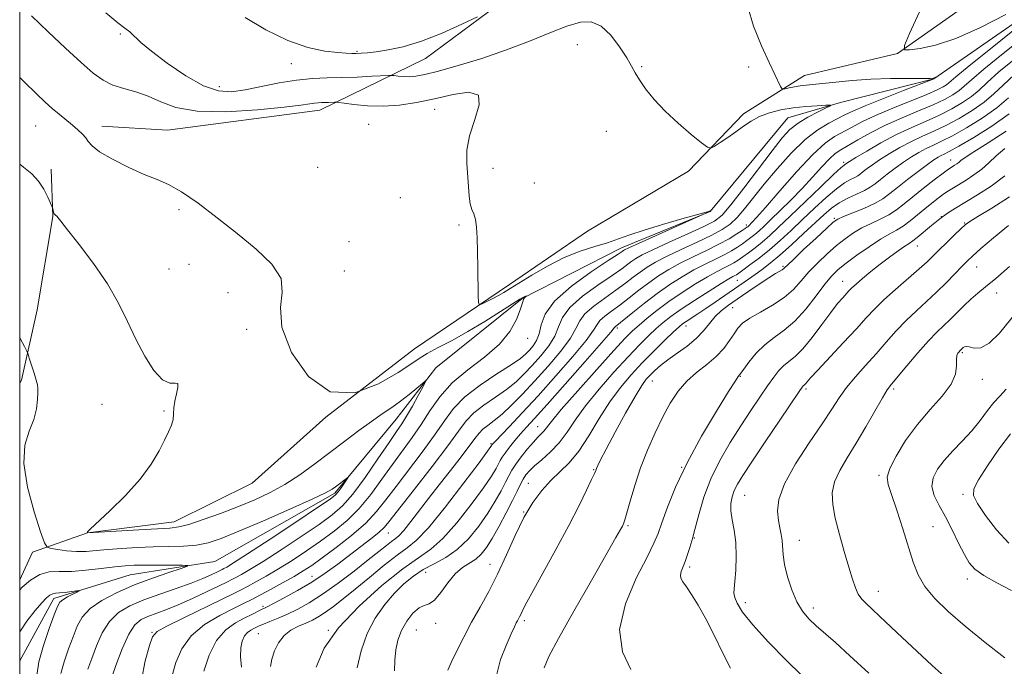
# Model space of a CAD drawing. Extents: x 2112300 to 2115200, y 312300 to 315200.
# Drawn here: x 2112500 to 2112788, y 314224 to 314413 of the extents above; entities that cross this region are included whole.
import ezdxf

# ---------------------------------------------------------------- set-up
doc = ezdxf.new("R2010")
doc.units = 0
doc.header["$MEASUREMENT"] = 0
doc.linetypes.add('rvrstm', pattern=[117.1, 50, -3.9, 0.5, -3.9, 0.5, -3.9, 0.5, -3.9, 50])
for name, color, linetype, lineweight in [('DTM HARD BREAKLINE', 7, 'Continuous', 0), ('DTM SPOT ELEVATION', 2, 'Continuous', 13), ('GRID LINE', 7, 'Continuous', 0), ('INDEX CONTOUR', 41, 'Continuous', 13), ('INTERMEDIATE CONTOUR', 44, 'Continuous', 0), ('STREAM - RIVER SINGLE LINE', 142, 'rvrstm', 0)]:
    doc.layers.add(name, color=color, linetype=linetype, lineweight=lineweight)

msp = doc.modelspace()

# ---------------------------------------------------------------- linework, layer by layer
at = {"layer": 'DTM HARD BREAKLINE'}
for points in [[(2112995.39, 314850.4, 978.68), (2112981.95, 314817.47, 976.16), (2112970.98, 314787.65, 973.64), (2112947.08, 314742.26, 971.92), (2112921.83, 314714.84, 970.72), (2112894.85, 314667.57, 968.47), (2112874.66, 314623.45, 964.49), (2112848.9, 314578.67, 962.23), (2112817.44, 314554.31, 958.39), (2112781.65, 314527.44, 955.93), (2112766.28, 314507.51, 954.27), (2112737.32, 314478.83, 951.95), (2112701.53, 314453.2, 950.56), (2112658.28, 314431.25, 948.84), (2112618.79, 314401.88, 947.24), (2112587.89, 314386.82, 943.4), (2112543.3, 314380.97, 942.87), (2112524.08, 314382.09, 942.67)], [(2112500, 314249.281, 936.546), (2112503.76, 314257.4, 937.36), (2112519.84, 314263.07, 940.01), (2112545.23, 314266.32, 940.68), (2112568.1, 314277.62, 941.47), (2112589.67, 314296.96, 942), (2112615.58, 314316.95, 942.93), (2112643.36, 314335.71, 944.52), (2112666.2, 314351.34, 945.06), (2112695.84, 314368.88, 945.72), (2112711.85, 314385.71, 946.45), (2112729.76, 314396.97, 948.9), (2112756.99, 314403.33, 949.83), (2112777.36, 314417.71, 952.55), (2112802.63, 314440.8, 951.82), (2112828.49, 314468.84, 954.34), (2112847.59, 314487.55, 955.47), (2112865.41, 314513.69, 959.12), (2112882.02, 314533.62, 959.65)], [(2112500, 314306.897, 937.746), (2112500.52, 314307.76, 937.77), (2112505.14, 314328.34, 938.36), (2112509.72, 314355.65, 939.94), (2112509.24, 314369.49, 940.26)]]:
    msp.add_polyline3d(points, dxfattribs=at)
at = {"layer": 'DTM SPOT ELEVATION'}
for p in [(2112529.43, 314409.09, 945.8), (2112663.23, 314406, 945), (2112598.71, 314404.02, 948.2), (2112579.54, 314400.35, 947.1), (2112682.07, 314399.54, 946.2), (2112713.37, 314399.46, 947.3), (2112558.4, 314393.67, 946.7), (2112621.46, 314387, 943.3), (2112504.67, 314382.11, 941.1), (2112602.21, 314382.67, 943), (2112671.76, 314380.6, 944.9), (2112587.24, 314370.09, 942.5), (2112638.6, 314369.78, 944.7), (2112741.17, 314371.47, 953.7), (2112772.54, 314372.18, 961.3), (2112650.68, 314365.46, 945), (2112611.47, 314361.15, 942.1), (2112546.61, 314357.64, 941.6), (2112769.78, 314355.63, 966), (2112628.6, 314353.15, 943.7), (2112712.69, 314353.13, 949.6), (2112738.49, 314355.14, 959.8), (2112776.67, 314353.71, 967.9), (2112563.94, 314350.48, 942), (2112596.45, 314348.33, 943.1), (2112762.78, 314347.04, 966.7), (2112549.56, 314341.66, 941.3), (2112723.41, 314341.02, 959.8), (2112543.7, 314340.32, 941.2), (2112595.01, 314339.75, 943.1), (2112780.13, 314340.84, 970.8), (2112710.05, 314336.98, 956.9), (2112740.95, 314336.63, 965.3), (2112561.03, 314333.34, 940.5), (2112785.99, 314333.3, 972.6), (2112708.74, 314328.99, 960.9), (2112566.46, 314322.67, 941.7), (2112674.98, 314323.06, 952.3), (2112695.03, 314323.56, 958.6), (2112648.68, 314319.95, 942.5), (2112775.93, 314315.82, 974.2), (2112685.23, 314307.55, 960.8), (2112710.94, 314308.82, 964.1), (2112781.77, 314308, 974.6), (2112730.21, 314305.18, 968.3), (2112755.82, 314305.17, 972.3), (2112524.11, 314300.64, 938.9), (2112542.29, 314298.74, 939.8), (2112651.65, 314294.15, 953.2), (2112637.94, 314289.13, 949.8), (2112668.04, 314281.54, 959.9), (2112693.75, 314282.25, 964), (2112648.9, 314277.56, 957), (2112751.61, 314279.92, 973.8), (2112712.28, 314274, 968.9), (2112776.17, 314274.31, 977.7), (2112647.49, 314269.12, 958), (2112678.08, 314265.13, 962.2), (2112767.35, 314264.86, 974.9), (2112607.88, 314262.97, 946.8), (2112697.5, 314261.53, 966.1), (2112728.22, 314260.85, 970.7), (2112637.64, 314253.81, 957.3), (2112696.09, 314253.07, 966.3), (2112585.54, 314250.32, 945.2), (2112618.88, 314251.48, 954.9), (2112777.47, 314249.53, 975.5), (2112751.35, 314245.98, 972.7), (2112571.24, 314241.57, 945.7), (2112712.44, 314242.65, 968.5), (2112732.29, 314241.07, 970.5), (2112647.71, 314237.39, 960.3), (2112590.34, 314234.48, 952), (2112616.08, 314234.66, 957), (2112621.81, 314236.55, 956.5), (2112538.72, 314233.94, 941.9), (2112569.91, 314233.54, 949)]:
    msp.add_point(p, dxfattribs=at)
at = {"layer": 'GRID LINE', "flags": 128}
msp.add_lwpolyline([(2112500, 312500), (2115000, 312500), (2115000, 315000), (2112500, 315000), (2112500, 312500)], dxfattribs=at)
at = {"layer": 'INDEX CONTOUR', "flags": 128}
for points, elevation in [([(2112763.39, 314415.531), (2112760.517, 314409.221), (2112759.015, 314405.716), (2112759.02, 314404.481), (2112760.537, 314404.457), (2112763.566, 314404.834), (2112768.088, 314405.79), (2112774.081, 314407.756), (2112781.306, 314410.95), (2112788.662, 314414.752)], 950), ([(2112792.756, 314411.68), (2112784.671, 314405.1), (2112777.969, 314399.743), (2112774.024, 314396.529), (2112771.304, 314394.231), (2112770.321, 314393.576), (2112768.59, 314392.698), (2112765.565, 314391.392), (2112755.59, 314387.382), (2112750.498, 314385.228), (2112746.512, 314383.341), (2112743.467, 314381.731), (2112738.575, 314379.027), (2112735.822, 314377.115), (2112732.205, 314373.852), (2112727.489, 314368.843), (2112722.494, 314363.178), (2112718.304, 314358.319), (2112715.727, 314355.364), (2112714.454, 314353.962), (2112713.316, 314352.854), (2112713.115, 314352.679), (2112712.885, 314352.5), (2112712.429, 314352.181), (2112711.516, 314351.565), (2112709.954, 314350.538), (2112707.693, 314349.157), (2112704.72, 314347.522), (2112701.097, 314345.727), (2112697.173, 314343.853), (2112693.376, 314341.974), (2112690.024, 314340.137), (2112687.014, 314338.267), (2112684.139, 314336.259), (2112681.244, 314334.058), (2112678.391, 314331.815), (2112675.698, 314329.728), (2112673.286, 314327.953), (2112671.299, 314326.475), (2112669.884, 314325.233), (2112669.013, 314324.057), (2112667.954, 314322.339), (2112665.799, 314319.359), (2112661.938, 314314.678), (2112656.963, 314308.973), (2112651.767, 314303.203), (2112647.126, 314298.188), (2112643.357, 314294.206), (2112639.15, 314289.806), (2112638.504, 314289.109), (2112638.241, 314288.774), (2112638.145, 314288.594), (2112637.956, 314288.306), (2112636.987, 314286.977), (2112634.475, 314283.595), (2112630.014, 314277.653), (2112624.619, 314270.642), (2112619.659, 314264.555), (2112616.114, 314260.823), (2112613.386, 314258.621), (2112610.49, 314256.557), (2112606.708, 314253.586), (2112602.413, 314250.03), (2112598.25, 314246.553), (2112594.733, 314243.693), (2112591.864, 314241.472), (2112589.513, 314239.787), (2112587.533, 314238.525), (2112585.705, 314237.534), (2112583.792, 314236.653), (2112581.64, 314235.715), (2112579.42, 314234.55), (2112577.393, 314232.977), (2112575.769, 314230.895), (2112574.575, 314228.511), (2112573.793, 314226.107), (2112573.397, 314223.909)], 950), ([(2112789.697, 314385.714), (2112784.583, 314382.108), (2112779.311, 314378.811), (2112774.912, 314376.253), (2112772.138, 314374.723), (2112770.623, 314373.947), (2112769.719, 314373.509), (2112768.836, 314373.025), (2112767.606, 314372.223), (2112765.715, 314370.87), (2112763.003, 314368.836), (2112759.908, 314366.459), (2112757.019, 314364.187), (2112754.733, 314362.354), (2112752.672, 314360.854), (2112750.265, 314359.464), (2112747.158, 314358.033), (2112743.877, 314356.686), (2112741.166, 314355.62), (2112739.488, 314354.89), (2112738.17, 314353.989), (2112736.26, 314352.272), (2112733.135, 314349.361), (2112729.5, 314345.953), (2112726.39, 314343.014), (2112723.7, 314340.451), (2112723.178, 314340.067), (2112721.232, 314338.946), (2112719.263, 314337.716), (2112716.439, 314335.846), (2112713.181, 314333.632), (2112710.043, 314331.475), (2112707.455, 314329.664), (2112705.366, 314328.043), (2112703.603, 314326.343), (2112701.974, 314324.363), (2112700.224, 314322.172), (2112698.081, 314319.912), (2112695.391, 314317.706), (2112692.47, 314315.623), (2112689.754, 314313.719), (2112687.581, 314312.03), (2112685.907, 314310.55), (2112684.592, 314309.258), (2112683.448, 314308.011), (2112682.111, 314306.175), (2112680.166, 314303), (2112677.392, 314298.089), (2112674.325, 314292.48), (2112671.694, 314287.569), (2112670.046, 314284.416), (2112669.213, 314282.737), (2112668.849, 314281.914), (2112668.619, 314281.34), (2112668.239, 314280.448), (2112667.438, 314278.681), (2112665.98, 314275.581), (2112663.765, 314271.079), (2112660.731, 314265.206), (2112656.955, 314258.203), (2112649.914, 314245.394), (2112648.016, 314241.847), (2112647.109, 314240.046), (2112646.693, 314239.163), (2112646.355, 314238.501), (2112645.7, 314237.322), (2112645.362, 314236.67), (2112644.823, 314235.537), (2112643.859, 314233.445), (2112642.375, 314230.101), (2112640.799, 314225.969), (2112639.687, 314221.701)], 960), ([(2112500, 314370.927), (2112501.142, 314370.137), (2112503.517, 314368.133), (2112505.462, 314365.972), (2112507.029, 314363.609), (2112508.223, 314361.353), (2112509.026, 314359.606), (2112509.454, 314358.636), (2112509.628, 314358.196), (2112509.698, 314357.909), (2112509.789, 314357.484), (2112509.933, 314356.963), (2112510.138, 314356.482), (2112510.401, 314356.133), (2112510.931, 314355.673), (2112511.21, 314355.324), (2112512.018, 314354.254), (2112513.969, 314351.777), (2112517.412, 314347.459), (2112521.654, 314341.894), (2112525.741, 314335.928), (2112528.956, 314330.247), (2112531.539, 314324.89), (2112533.969, 314319.735), (2112536.605, 314314.79), (2112539.315, 314310.596), (2112541.848, 314307.827), (2112543.969, 314306.858), (2112545.51, 314306.868), (2112546.317, 314306.74), (2112546.335, 314305.626), (2112545.888, 314303.758), (2112545.394, 314301.645), (2112545.165, 314299.692), (2112545.073, 314297.918), (2112544.886, 314296.246), (2112544.406, 314294.564), (2112543.581, 314292.635), (2112542.396, 314290.187), (2112540.789, 314287.016), (2112538.506, 314283.166), (2112535.247, 314278.751), (2112530.939, 314273.986), (2112526.415, 314269.504), (2112520.678, 314264.115), (2112519.897, 314263.361), (2112519.766, 314263.2), (2112519.758, 314263.145), (2112519.797, 314263.046), (2112519.824, 314263.043), (2112534.898, 314263.941), (2112543.926, 314264.44), (2112546.569, 314264.772), (2112549.516, 314265.531), (2112553.722, 314266.918), (2112558.801, 314268.752), (2112564.029, 314270.761), (2112568.844, 314272.748), (2112573.306, 314274.837), (2112577.633, 314277.233), (2112582.001, 314280.075), (2112586.409, 314283.249), (2112590.811, 314286.576), (2112595.141, 314289.879), (2112599.244, 314292.971), (2112602.943, 314295.668), (2112606.122, 314297.858), (2112608.914, 314299.734), (2112611.51, 314301.563), (2112614.026, 314303.515), (2112616.255, 314305.366), (2112617.915, 314306.797), (2112618.776, 314307.505), (2112618.823, 314307.267), (2112618.097, 314305.881), (2112616.697, 314303.306), (2112614.955, 314300.156), (2112613.263, 314297.211), (2112611.852, 314294.957), (2112610.325, 314292.715), (2112608.121, 314289.512), (2112604.894, 314284.747), (2112601.13, 314279.293), (2112597.526, 314274.394), (2112594.518, 314270.928), (2112591.505, 314268.298), (2112587.627, 314265.543), (2112582.36, 314261.99), (2112576.513, 314258.122), (2112571.235, 314254.708), (2112567.409, 314252.337), (2112564.886, 314250.868), (2112563.254, 314249.98), (2112562.058, 314249.348), (2112560.671, 314248.644), (2112558.421, 314247.542), (2112554.879, 314245.837), (2112550.592, 314243.828), (2112546.348, 314241.939), (2112542.782, 314240.495), (2112537.539, 314238.556), (2112535.549, 314237.641), (2112533.742, 314236.129), (2112531.928, 314233.39), (2112529.997, 314229.106), (2112528.14, 314224.203), (2112525.177, 314215.73)], 940), ([(2112789.446, 314353.04), (2112785.071, 314349.393), (2112781.41, 314346.252), (2112778.992, 314344.122), (2112777.354, 314342.583), (2112775.787, 314340.982), (2112773.729, 314338.825), (2112771.209, 314336.233), (2112768.405, 314333.484), (2112765.475, 314330.787), (2112762.497, 314328.079), (2112759.532, 314325.229), (2112756.616, 314322.139), (2112753.701, 314318.86), (2112750.709, 314315.474), (2112747.622, 314312.069), (2112744.641, 314308.743), (2112742.023, 314305.597), (2112739.875, 314302.612), (2112737.716, 314299.286), (2112734.917, 314294.999), (2112731.124, 314289.4), (2112727.098, 314283.215), (2112723.88, 314277.442), (2112722.238, 314272.86), (2112721.85, 314269.379), (2112722.123, 314266.69), (2112722.548, 314264.502), (2112722.949, 314262.607), (2112723.234, 314260.806), (2112723.524, 314256.638), (2112723.945, 314253.776), (2112724.803, 314250.198), (2112726.037, 314246.356), (2112727.525, 314242.838), (2112729.174, 314240.079), (2112731.018, 314237.877), (2112733.125, 314235.877), (2112738.796, 314230.917), (2112743.066, 314227.063), (2112748.544, 314221.954)], 970)]:
    msp.add_lwpolyline(points, dxfattribs=dict(at, elevation=elevation))
at = {"layer": 'INTERMEDIATE CONTOUR', "flags": 128}
for points, elevation in [([(2112713.131, 314417.03), (2112714.835, 314411.353), (2112717.159, 314405.662), (2112719.42, 314400.762), (2112722.741, 314393.756), (2112723.084, 314393.115), (2112723.434, 314392.931), (2112724.09, 314393.047), (2112725.264, 314393.316), (2112726.81, 314393.641), (2112728.498, 314393.933), (2112730.204, 314394.14), (2112735.054, 314394.592), (2112738.939, 314394.996), (2112743.748, 314395.45), (2112749.206, 314395.824), (2112754.947, 314396.025), (2112760.253, 314396.09), (2112766.565, 314396.093), (2112767.461, 314396.111), (2112767.699, 314396.154), (2112768.225, 314396.419), (2112767.624, 314395.934), (2112767.468, 314395.871), (2112758.763, 314392.525), (2112752.833, 314390.218), (2112747.498, 314388.081), (2112743.924, 314386.536), (2112741.574, 314385.399), (2112736.861, 314382.978), (2112733.638, 314381.028), (2112729.917, 314378.149), (2112725.843, 314374.18), (2112721.742, 314369.605), (2112717.978, 314365.075), (2112712.234, 314357.88), (2112710.031, 314355.335), (2112708.006, 314353.43), (2112705.696, 314351.842), (2112702.576, 314350.178), (2112698.354, 314348.164), (2112693.664, 314345.986), (2112689.371, 314343.947), (2112686.124, 314342.263), (2112683.702, 314340.818), (2112681.666, 314339.409), (2112679.62, 314337.858), (2112677.319, 314336.093), (2112674.561, 314334.067), (2112671.292, 314331.776), (2112668.032, 314329.39), (2112665.452, 314327.122), (2112663.951, 314325.067), (2112662.858, 314322.86), (2112661.233, 314320.016), (2112658.397, 314316.227), (2112654.715, 314311.878), (2112650.809, 314307.529), (2112647.203, 314303.658), (2112644.011, 314300.404), (2112641.243, 314297.822), (2112638.912, 314295.921), (2112637.022, 314294.521), (2112635.58, 314293.395), (2112634.491, 314292.266), (2112633.268, 314290.652), (2112631.325, 314288.022), (2112628.274, 314284.052), (2112620.697, 314274.334), (2112614.523, 314266.329), (2112612.423, 314263.732), (2112611.005, 314262.215), (2112609.95, 314261.345), (2112608.859, 314260.565), (2112607.359, 314259.388), (2112605.175, 314257.612), (2112602.059, 314255.108), (2112597.912, 314251.863), (2112593.236, 314248.333), (2112588.685, 314245.095), (2112584.769, 314242.588), (2112581.427, 314240.724), (2112578.447, 314239.284), (2112575.689, 314238.082), (2112573.275, 314237.098), (2112571.392, 314236.349), (2112570.146, 314235.827), (2112569.308, 314235.44), (2112568.565, 314235.073), (2112567.68, 314234.608), (2112566.719, 314233.921), (2112565.821, 314232.887), (2112565.115, 314231.393), (2112564.691, 314229.378), (2112564.622, 314226.797), (2112564.94, 314223.711)], 948), ([(2112503.438, 314414.369), (2112508.3, 314409.754), (2112513.414, 314404.958), (2112518.007, 314400.726), (2112521.54, 314397.63), (2112524.403, 314395.537), (2112527.219, 314394.137), (2112530.464, 314393.117), (2112534.028, 314392.155), (2112537.652, 314390.923), (2112541.284, 314389.249), (2112545.709, 314387.566), (2112551.917, 314386.458), (2112560.389, 314386.334), (2112569.572, 314386.895), (2112577.401, 314387.665), (2112582.337, 314388.257), (2112584.946, 314388.633), (2112586.319, 314388.849), (2112587.379, 314388.952), (2112588.37, 314388.991), (2112589.372, 314389.011), (2112590.418, 314389.049), (2112592.139, 314389.139), (2112592.629, 314389.151), (2112593.359, 314389.074), (2112594.952, 314388.844), (2112597.856, 314388.445), (2112601.808, 314388.064), (2112606.363, 314387.937), (2112611.165, 314388.25), (2112616.177, 314388.992), (2112621.454, 314390.1), (2112626.853, 314391.372), (2112631.487, 314392.046), (2112634.276, 314391.221), (2112634.545, 314388.312), (2112633.233, 314384.006), (2112631.679, 314379.307), (2112630.935, 314375.027), (2112630.887, 314371.215), (2112631.361, 314364.475), (2112631.581, 314361.608), (2112631.899, 314359.334), (2112632.376, 314357.733), (2112632.92, 314356.402), (2112633.397, 314354.812), (2112633.708, 314352.519), (2112633.886, 314349.406), (2112633.995, 314345.441), (2112634.088, 314340.75), (2112634.229, 314332.44), (2112634.301, 314330.443), (2112634.592, 314329.838), (2112635.35, 314330.1), (2112636.726, 314330.776), (2112638.465, 314331.648), (2112640.216, 314332.565), (2112641.779, 314333.452), (2112643.568, 314334.548), (2112646.152, 314336.173), (2112649.914, 314338.504), (2112654.499, 314341.158), (2112659.367, 314343.609), (2112664.046, 314345.46), (2112668.329, 314346.831), (2112672.078, 314347.962), (2112675.304, 314349.075), (2112678.616, 314350.29), (2112682.772, 314351.702), (2112688.182, 314353.339), (2112693.859, 314354.952), (2112701.996, 314357.209), (2112702.168, 314357.274), (2112702.327, 314357.405), (2112702.162, 314357.178), (2112701.981, 314357.076), (2112700.898, 314356.586), (2112681.362, 314347.888), (2112678.325, 314346.514), (2112677.077, 314345.921), (2112676.722, 314345.71), (2112676.369, 314345.458), (2112675.172, 314344.649), (2112672.288, 314342.744), (2112667.302, 314339.421), (2112661.499, 314335.221), (2112656.588, 314330.899), (2112653.827, 314327.088), (2112652.665, 314323.902), (2112652.101, 314321.33), (2112651.329, 314319.338), (2112650.326, 314317.799), (2112649.261, 314316.563), (2112648.174, 314315.445), (2112646.578, 314314.123), (2112643.856, 314312.241), (2112639.67, 314309.561), (2112634.807, 314306.32), (2112630.335, 314302.874), (2112627.006, 314299.461), (2112624.315, 314295.839), (2112621.444, 314291.65), (2112617.818, 314286.704), (2112610.166, 314276.662), (2112607.212, 314272.691), (2112604.491, 314269.275), (2112601.285, 314265.926), (2112597.135, 314262.312), (2112592.609, 314258.752), (2112588.535, 314255.718), (2112585.479, 314253.533), (2112582.978, 314251.885), (2112580.308, 314250.301), (2112576.972, 314248.444), (2112573.381, 314246.498), (2112567.737, 314243.489), (2112565.499, 314242.335), (2112562.636, 314240.915), (2112558.625, 314238.892), (2112554.143, 314236.222), (2112550.166, 314232.933), (2112547.431, 314229.115), (2112545.726, 314225.104), (2112544.597, 314221.3)], 944), ([(2112525.207, 314415.282), (2112528.692, 314412.375), (2112530.814, 314410.764), (2112532.226, 314409.675), (2112535.482, 314406.621), (2112538.571, 314404.009), (2112543.193, 314400.495), (2112548.618, 314396.809), (2112553.847, 314393.879), (2112558.166, 314392.408), (2112561.996, 314392.181), (2112566.047, 314392.757), (2112576.007, 314394.765), (2112581.083, 314395.611), (2112585.674, 314396.058), (2112589.971, 314396.227), (2112594.306, 314396.315), (2112598.843, 314396.478), (2112603.068, 314396.687), (2112608.1, 314396.969), (2112608.972, 314396.974), (2112609.667, 314396.891), (2112610.778, 314396.738), (2112612.291, 314396.592), (2112614.034, 314396.544), (2112615.977, 314396.694), (2112618.63, 314397.193), (2112622.642, 314398.202), (2112628.411, 314399.825), (2112635.324, 314401.948), (2112642.522, 314404.404), (2112649.253, 314406.993), (2112655.211, 314409.424), (2112660.204, 314411.374), (2112664.14, 314412.533), (2112667.333, 314412.626), (2112670.193, 314411.388), (2112673.015, 314408.741), (2112675.621, 314405.37), (2112677.713, 314402.147), (2112679.123, 314399.703), (2112680.206, 314397.723), (2112681.445, 314395.648), (2112683.252, 314393.04), (2112685.74, 314389.938), (2112688.949, 314386.504), (2112692.783, 314382.948), (2112696.599, 314379.7), (2112699.619, 314377.24), (2112701.331, 314375.932), (2112702.293, 314375.659), (2112703.329, 314376.193), (2112705.062, 314377.304), (2112707.309, 314378.786), (2112709.688, 314380.437), (2112711.914, 314382.078), (2112714.14, 314383.606), (2112716.612, 314384.942), (2112719.522, 314386.021), (2112722.822, 314386.85), (2112726.405, 314387.449), (2112730.099, 314387.848), (2112733.472, 314388.087), (2112736.025, 314388.218), (2112737.346, 314388.25), (2112737.374, 314388.046), (2112736.129, 314387.43), (2112733.744, 314386.29), (2112730.773, 314384.755), (2112727.881, 314383.018), (2112725.506, 314381.137), (2112723.19, 314378.635), (2112720.251, 314374.9), (2112711.945, 314363.922), (2112708.193, 314359.08), (2112705.615, 314356.091), (2112703.375, 314354.318), (2112700.282, 314352.735), (2112695.567, 314350.571), (2112690.149, 314348.114), (2112685.367, 314345.917), (2112682.226, 314344.388), (2112680.389, 314343.37), (2112679.194, 314342.559), (2112677.994, 314341.658), (2112676.245, 314340.371), (2112673.425, 314338.406), (2112669.297, 314335.599), (2112664.766, 314332.306), (2112661.02, 314329.011), (2112658.889, 314326.078), (2112657.761, 314323.381), (2112656.667, 314320.673), (2112654.863, 314317.782), (2112652.52, 314314.838), (2112650.035, 314312.046), (2112647.689, 314309.552), (2112645.295, 314307.264), (2112642.55, 314305.032), (2112639.291, 314302.741), (2112635.915, 314300.421), (2112632.957, 314298.135), (2112630.71, 314295.815), (2112628.486, 314292.859), (2112625.352, 314288.531), (2112620.747, 314282.477), (2112615.594, 314275.863), (2112608.444, 314266.718), (2112606.758, 314264.707), (2112605.147, 314263.177), (2112602.835, 314261.298), (2112599.887, 314259.024), (2112593.115, 314253.88), (2112589.469, 314251.228), (2112585.546, 314248.616), (2112581.367, 314246.138), (2112577.419, 314243.984), (2112574.304, 314242.371), (2112572.424, 314241.427), (2112570.579, 314240.527), (2112567.963, 314239.188), (2112565.874, 314238.139), (2112563.221, 314236.743), (2112560.338, 314234.683), (2112557.642, 314231.58), (2112555.486, 314227.291), (2112553.929, 314222.599)], 946), ([(2112566.055, 314413.86), (2112572.089, 314410.301), (2112578.473, 314407.154), (2112584.336, 314405.142), (2112589.297, 314404.1), (2112593.098, 314403.638), (2112595.616, 314403.423), (2112597.249, 314403.346), (2112598.526, 314403.357), (2112599.937, 314403.42), (2112601.793, 314403.574), (2112604.358, 314403.87), (2112607.85, 314404.395), (2112612.282, 314405.353), (2112617.618, 314406.982), (2112623.648, 314409.365), (2112629.47, 314411.974), (2112634.009, 314414.129)], 948), ([(2112794.552, 314408.63), (2112787.953, 314403.401), (2112782.249, 314398.789), (2112778.616, 314395.702), (2112776.516, 314393.823), (2112774.983, 314392.528), (2112773.173, 314391.283), (2112770.734, 314389.92), (2112767.434, 314388.364), (2112763.17, 314386.559), (2112758.346, 314384.543), (2112753.499, 314382.375), (2112749.098, 314380.146), (2112745.362, 314378.065), (2112740.383, 314375.186), (2112738.764, 314374.094), (2112737.051, 314372.564), (2112734.824, 314370.204), (2112732.106, 314367.192), (2112729.033, 314363.848), (2112725.774, 314360.482), (2112722.63, 314357.366), (2112719.936, 314354.76), (2112717.927, 314352.844), (2112716.446, 314351.473), (2112715.239, 314350.424), (2112714.081, 314349.499), (2112712.884, 314348.61), (2112711.589, 314347.699), (2112710.129, 314346.715), (2112708.394, 314345.641), (2112706.266, 314344.466), (2112703.661, 314343.172), (2112700.66, 314341.706), (2112697.38, 314340.003), (2112693.923, 314338.012), (2112690.327, 314335.716), (2112686.612, 314333.108), (2112682.869, 314330.26), (2112679.465, 314327.537), (2112674.315, 314323.342), (2112674.075, 314323.047), (2112673.051, 314321.818), (2112670.365, 314318.702), (2112665.54, 314313.192), (2112659.701, 314306.576), (2112654.376, 314300.586), (2112650.715, 314296.525), (2112648.376, 314293.96), (2112646.642, 314292.025), (2112644.949, 314290.043), (2112643.357, 314288.087), (2112642.078, 314286.42), (2112641.249, 314285.209), (2112640.702, 314284.248), (2112640.192, 314283.235), (2112639.449, 314281.847), (2112638.102, 314279.656), (2112635.755, 314276.212), (2112632.199, 314271.341), (2112627.992, 314265.982), (2112623.878, 314261.35), (2112620.328, 314258.238), (2112616.711, 314255.746), (2112612.121, 314252.549), (2112606.018, 314247.682), (2112599.334, 314241.637), (2112593.371, 314235.261), (2112589.183, 314229.257), (2112586.84, 314223.727)], 952), ([(2112791.636, 314402.046), (2112786.682, 314397.956), (2112783.253, 314394.911), (2112780.849, 314392.68), (2112778.661, 314390.824), (2112776.027, 314388.989), (2112772.879, 314387.143), (2112769.304, 314385.336), (2112765.38, 314383.582), (2112761.163, 314381.742), (2112756.7, 314379.644), (2112752.131, 314377.22), (2112747.952, 314374.819), (2112744.749, 314372.894), (2112742.924, 314371.775), (2112742.152, 314371.285), (2112741.716, 314370.964), (2112741.597, 314370.896), (2112741.335, 314370.722), (2112740.427, 314369.935), (2112738.273, 314367.929), (2112734.546, 314364.364), (2112725.605, 314355.76), (2112722.182, 314352.499), (2112719.563, 314350.08), (2112717.363, 314348.17), (2112715.279, 314346.497), (2112713.339, 314345.038), (2112711.663, 314343.833), (2112710.305, 314342.893), (2112709.096, 314342.125), (2112707.81, 314341.411), (2112706.225, 314340.618), (2112704.147, 314339.558), (2112701.385, 314338.032), (2112697.858, 314335.915), (2112693.917, 314333.395), (2112690.024, 314330.736), (2112686.564, 314328.178), (2112683.649, 314325.856), (2112681.309, 314323.881), (2112679.428, 314322.189), (2112677.271, 314320.017), (2112673.949, 314316.431), (2112668.96, 314310.913), (2112663.353, 314304.623), (2112658.563, 314299.141), (2112655.654, 314295.655), (2112653.447, 314292.799), (2112652.688, 314291.989), (2112651.703, 314291.015), (2112650.371, 314289.609), (2112648.65, 314287.617), (2112646.812, 314285.337), (2112645.206, 314283.177), (2112644.069, 314281.413), (2112643.189, 314279.779), (2112642.239, 314277.876), (2112640.942, 314275.387), (2112639.218, 314272.337), (2112637.034, 314268.829), (2112634.385, 314265.029), (2112631.365, 314261.321), (2112628.096, 314258.144), (2112624.706, 314255.793), (2112621.342, 314253.992), (2112618.157, 314252.32), (2112615.25, 314250.412), (2112612.5, 314248.12), (2112609.731, 314245.354), (2112606.847, 314242.032), (2112604.073, 314238.119), (2112601.711, 314233.586), (2112599.985, 314228.538), (2112598.8, 314223.584)], 954), ([(2112500, 314396.335), (2112501.311, 314395.034), (2112504.942, 314391.53), (2112507.491, 314389.132), (2112509.542, 314387.293), (2112511.565, 314385.566), (2112515.425, 314382.376), (2112517.051, 314381.014), (2112518.379, 314379.794), (2112519.362, 314378.675), (2112520.084, 314377.581), (2112521.174, 314376.312), (2112523.394, 314374.629), (2112527.21, 314372.416), (2112531.909, 314370.032), (2112536.479, 314367.952), (2112540.209, 314366.451), (2112543.587, 314365.002), (2112547.4, 314362.869), (2112552.224, 314359.531), (2112557.801, 314355.29), (2112563.66, 314350.658), (2112569.269, 314346.069), (2112573.837, 314341.661), (2112576.509, 314337.494), (2112576.882, 314333.489), (2112576.352, 314328.995), (2112576.769, 314323.22), (2112579.564, 314315.892), (2112584.5, 314308.825), (2112590.924, 314304.355), (2112598.118, 314304.078), (2112605.085, 314306.643), (2112610.766, 314309.965), (2112614.464, 314312.399), (2112616.942, 314314.066), (2112619.331, 314315.529), (2112622.534, 314317.266), (2112626.561, 314319.4), (2112631.197, 314321.971), (2112636.143, 314324.919), (2112640.768, 314327.808), (2112646.409, 314331.417), (2112647.306, 314331.976), (2112647.646, 314332.147), (2112647.917, 314332.239), (2112648.487, 314332.388), (2112648.476, 314332.363), (2112648.081, 314332.093), (2112647.777, 314331.829), (2112647.52, 314331.479), (2112647.348, 314330.985), (2112647.095, 314330.048), (2112646.542, 314328.306), (2112645.455, 314325.533), (2112643.533, 314322.031), (2112640.458, 314318.24), (2112636.113, 314314.501), (2112631.192, 314310.778), (2112626.587, 314306.94), (2112622.968, 314302.907), (2112620.103, 314298.794), (2112617.537, 314294.769), (2112614.89, 314290.93), (2112609.144, 314283.087), (2112606.053, 314278.719), (2112602.81, 314274.284), (2112599.406, 314270.16), (2112595.826, 314266.62), (2112592.057, 314263.524), (2112588.081, 314260.631), (2112583.919, 314257.762), (2112579.747, 314255.003), (2112575.772, 314252.504), (2112572.19, 314250.39), (2112569.133, 314248.683), (2112566.712, 314247.38), (2112564.852, 314246.396), (2112562.722, 314245.315), (2112559.301, 314243.638), (2112548.057, 314238.184), (2112543.066, 314235.719), (2112540.224, 314234.128), (2112538.898, 314232.607), (2112538.001, 314230.032), (2112536.761, 314225.614), (2112535.674, 314219.893)], 942), ([(2112791.116, 314397.122), (2112787.89, 314394.121), (2112785.183, 314391.536), (2112782.34, 314389.121), (2112778.878, 314386.695), (2112775.023, 314384.366), (2112771.173, 314382.308), (2112767.633, 314380.628), (2112764.316, 314379.143), (2112761.04, 314377.599), (2112757.7, 314375.822), (2112754.504, 314373.954), (2112751.738, 314372.219), (2112749.617, 314370.796), (2112748.07, 314369.676), (2112746.956, 314368.811), (2112746.12, 314368.141), (2112745.355, 314367.589), (2112744.442, 314367.07), (2112743.179, 314366.457), (2112741.432, 314365.473), (2112739.086, 314363.798), (2112736.092, 314361.236), (2112732.689, 314358.077), (2112729.181, 314354.735), (2112725.817, 314351.554), (2112722.602, 314348.611), (2112719.486, 314345.915), (2112716.474, 314343.496), (2112713.795, 314341.467), (2112711.736, 314339.967), (2112710.48, 314339.07), (2112709.798, 314338.609), (2112709.355, 314338.356), (2112708.79, 314338.063), (2112707.635, 314337.411), (2112705.389, 314336.061), (2112701.798, 314333.824), (2112697.557, 314331.115), (2112693.601, 314328.501), (2112690.628, 314326.4), (2112688.382, 314324.633), (2112686.372, 314322.872), (2112684.154, 314320.8), (2112681.465, 314318.137), (2112678.091, 314314.612), (2112673.962, 314310.109), (2112669.6, 314305.111), (2112665.671, 314300.256), (2112662.649, 314296.051), (2112660.236, 314292.486), (2112657.941, 314289.422), (2112655.416, 314286.749), (2112652.889, 314284.471), (2112650.729, 314282.625), (2112649.203, 314281.198), (2112648.169, 314279.994), (2112647.383, 314278.766), (2112646.608, 314277.271), (2112645.641, 314275.268), (2112644.285, 314272.517), (2112642.435, 314268.927), (2112640.333, 314265.015), (2112638.314, 314261.446), (2112636.614, 314258.734), (2112635.089, 314256.791), (2112633.499, 314255.376), (2112629.615, 314252.921), (2112627.461, 314251.059), (2112625.298, 314248.408), (2112623.242, 314245.569), (2112621.412, 314243.347), (2112619.869, 314242.273), (2112618.445, 314241.795), (2112616.913, 314241.086), (2112615.136, 314239.514), (2112613.321, 314237.214), (2112611.768, 314234.511), (2112610.702, 314231.678), (2112610.08, 314228.765), (2112609.787, 314225.768), (2112609.718, 314222.681)], 956), ([(2112789.517, 314390.393), (2112786.019, 314387.417), (2112781.731, 314384.401), (2112777.167, 314381.588), (2112773.043, 314379.281), (2112769.886, 314377.676), (2112767.47, 314376.545), (2112765.38, 314375.554), (2112763.268, 314374.423), (2112761.055, 314373.089), (2112758.727, 314371.544), (2112756.31, 314369.816), (2112753.989, 314368.068), (2112751.987, 314366.498), (2112750.424, 314365.247), (2112748.994, 314364.214), (2112747.287, 314363.241), (2112745.023, 314362.192), (2112742.437, 314361.011), (2112739.896, 314359.668), (2112737.638, 314358.108), (2112735.392, 314356.18), (2112729.485, 314350.634), (2112725.911, 314347.338), (2112722.521, 314344.321), (2112719.688, 314341.959), (2112717.336, 314340.149), (2112715.28, 314338.665), (2112713.332, 314337.297), (2112703.59, 314330.573), (2112700.882, 314328.74), (2112698.507, 314327.171), (2112695.094, 314324.949), (2112694.071, 314324.232), (2112693.037, 314323.361), (2112691.436, 314321.863), (2112688.879, 314319.412), (2112685.659, 314316.256), (2112682.232, 314312.794), (2112678.963, 314309.304), (2112675.847, 314305.599), (2112672.78, 314301.37), (2112669.688, 314296.483), (2112666.622, 314291.461), (2112663.654, 314287.002), (2112660.838, 314283.591), (2112658.135, 314280.883), (2112655.48, 314278.328), (2112652.828, 314275.425), (2112650.184, 314271.908), (2112647.575, 314267.565), (2112645.012, 314262.316), (2112642.47, 314256.6), (2112639.914, 314250.986), (2112637.325, 314245.911), (2112634.761, 314241.28), (2112632.297, 314236.867), (2112630.013, 314232.538), (2112628.019, 314228.55), (2112626.429, 314225.254), (2112625.32, 314222.893)], 958), ([(2112788.761, 314380.588), (2112783.549, 314377.232), (2112779.32, 314374.621), (2112776.786, 314372.967), (2112775.541, 314372.036), (2112774.901, 314371.491), (2112774.311, 314371.048), (2112773.712, 314370.66), (2112772.687, 314370.035), (2112771.886, 314369.471), (2112770.328, 314368.31), (2112767.749, 314366.346), (2112764.597, 314363.906), (2112761.5, 314361.452), (2112758.923, 314359.354), (2112756.682, 314357.612), (2112754.43, 314356.138), (2112751.909, 314354.837), (2112749.223, 314353.598), (2112746.563, 314352.306), (2112744.064, 314350.853), (2112741.627, 314349.154), (2112739.093, 314347.128), (2112736.368, 314344.738), (2112733.615, 314342.111), (2112731.058, 314339.423), (2112728.812, 314336.811), (2112726.551, 314334.317), (2112723.841, 314331.949), (2112720.43, 314329.725), (2112716.829, 314327.699), (2112713.732, 314325.934), (2112711.64, 314324.436), (2112710.266, 314322.998), (2112709.13, 314321.354), (2112707.808, 314319.319), (2112706.116, 314317.016), (2112703.923, 314314.643), (2112701.183, 314312.339), (2112698.177, 314309.99), (2112695.268, 314307.426), (2112692.725, 314304.484), (2112690.449, 314301.051), (2112688.248, 314297.028), (2112685.987, 314292.375), (2112683.766, 314287.292), (2112681.744, 314282.039), (2112680.055, 314276.915), (2112678.729, 314272.374), (2112677.777, 314268.909), (2112677.174, 314266.83), (2112676.782, 314265.727), (2112676.431, 314265.008), (2112675.873, 314263.994), (2112674.548, 314261.659), (2112667.378, 314249.145), (2112662.232, 314240.138), (2112657.719, 314232.157), (2112654.882, 314226.872), (2112653.571, 314223.492)], 962), ([(2112788.442, 314375.584), (2112785.88, 314373.429), (2112783.734, 314371.402), (2112781.648, 314369.523), (2112779.369, 314367.814), (2112777.061, 314366.316), (2112773.349, 314364.091), (2112771.948, 314363.215), (2112770.529, 314362.253), (2112768.88, 314361.049), (2112767.005, 314359.6), (2112764.961, 314357.935), (2112762.811, 314356.121), (2112760.654, 314354.341), (2112758.595, 314352.812), (2112756.661, 314351.641), (2112754.569, 314350.51), (2112751.96, 314348.993), (2112748.641, 314346.817), (2112745.083, 314344.318), (2112741.926, 314341.983), (2112739.602, 314340.114), (2112737.73, 314338.272), (2112735.726, 314335.831), (2112733.146, 314332.399), (2112730.124, 314328.525), (2112726.936, 314324.989), (2112723.821, 314322.343), (2112720.86, 314320.249), (2112718.096, 314318.137), (2112715.595, 314315.624), (2112713.5, 314313.061), (2112711.978, 314310.984), (2112710.752, 314309.268), (2112710.376, 314308.827), (2112709.536, 314307.589), (2112707.507, 314304.411), (2112703.964, 314298.69), (2112699.601, 314291.315), (2112695.367, 314283.542), (2112692.028, 314276.466), (2112689.618, 314270.525), (2112687.985, 314265.993), (2112686.884, 314262.862), (2112685.69, 314259.99), (2112683.684, 314255.953), (2112680.513, 314249.778), (2112677.323, 314242.287), (2112675.627, 314234.754), (2112676.46, 314228.25), (2112678.916, 314223.051)], 964), ([(2112788.395, 314367.554), (2112784.427, 314364.58), (2112780.411, 314361.972), (2112773.96, 314358.103), (2112771.608, 314356.599), (2112769.37, 314354.983), (2112766.98, 314353.056), (2112762.76, 314349.486), (2112761.478, 314348.492), (2112760.439, 314347.795), (2112759.124, 314346.94), (2112757.148, 314345.575), (2112754.652, 314343.77), (2112751.913, 314341.699), (2112749.201, 314339.547), (2112746.765, 314337.532), (2112744.851, 314335.882), (2112743.604, 314334.737), (2112742.766, 314333.888), (2112740.934, 314331.891), (2112739.458, 314330.168), (2112737.431, 314327.588), (2112734.818, 314324.057), (2112731.949, 314320.218), (2112729.243, 314316.897), (2112727.024, 314314.691), (2112723.696, 314312.062), (2112722.264, 314310.583), (2112720.744, 314308.624), (2112718.939, 314306.052), (2112716.704, 314302.771), (2112714.076, 314298.843), (2112711.142, 314294.366), (2112708.025, 314289.453), (2112704.991, 314284.232), (2112702.341, 314278.847), (2112700.309, 314273.512), (2112698.871, 314268.735), (2112697.385, 314262.941), (2112697.037, 314261.681), (2112696.166, 314258.757), (2112695.518, 314256.673), (2112694.82, 314254.644), (2112693.655, 314251.708), (2112693.421, 314250.681), (2112693.566, 314249.78), (2112694.141, 314248.731), (2112695.184, 314247.228), (2112696.712, 314244.997), (2112698.652, 314241.907), (2112700.914, 314237.861), (2112703.381, 314232.928), (2112705.847, 314227.825), (2112708.082, 314223.435)], 966), ([(2112789.718, 314361.411), (2112784.615, 314358.118), (2112780.536, 314355.645), (2112778.131, 314354.163), (2112776.768, 314353.172), (2112775.497, 314352.008), (2112773.603, 314350.192), (2112771.33, 314347.993), (2112769.162, 314345.865), (2112767.405, 314344.111), (2112765.658, 314342.417), (2112763.347, 314340.318), (2112756.423, 314334.31), (2112752.999, 314331.232), (2112750.298, 314328.584), (2112747.844, 314325.959), (2112744.931, 314322.771), (2112741.119, 314318.682), (2112733.632, 314310.707), (2112731.546, 314308.414), (2112730.084, 314306.708), (2112729.794, 314306.421), (2112729.36, 314306.078), (2112729.076, 314305.741), (2112728.198, 314304.477), (2112722.511, 314296.064), (2112718.204, 314289.666), (2112714.304, 314283.845), (2112711.663, 314279.837), (2112710.101, 314277.284), (2112709.177, 314275.43), (2112708.541, 314273.629), (2112708.188, 314271.671), (2112708.197, 314269.455), (2112708.592, 314266.882), (2112709.153, 314263.851), (2112709.602, 314260.262), (2112709.729, 314256.149), (2112709.606, 314252.083), (2112709.37, 314248.767), (2112709.161, 314246.677), (2112709.104, 314245.368), (2112709.322, 314244.164), (2112710.002, 314242.452), (2112711.588, 314239.86), (2112714.588, 314236.079), (2112719.202, 314231.054), (2112724.412, 314225.748), (2112728.891, 314221.38)], 968), ([(2112789.756, 314341.007), (2112785.764, 314337.539), (2112782.745, 314335.037), (2112780.449, 314333.182), (2112778.45, 314331.471), (2112776.408, 314329.525), (2112772.37, 314325.481), (2112770.519, 314323.725), (2112768.53, 314321.805), (2112766.065, 314319.225), (2112762.955, 314315.714), (2112759.705, 314311.916), (2112755.24, 314306.619), (2112753.998, 314304.929), (2112752.564, 314302.564), (2112747.746, 314294.075), (2112744.914, 314289.277), (2112742.268, 314285.039), (2112740.065, 314281.342), (2112738.546, 314278.003), (2112737.888, 314274.801), (2112738.006, 314271.389), (2112738.755, 314267.385), (2112739.966, 314262.594), (2112741.382, 314257.556), (2112742.722, 314252.999), (2112743.782, 314249.492), (2112744.654, 314246.939), (2112745.505, 314245.087), (2112746.5, 314243.665), (2112747.79, 314242.334), (2112749.525, 314240.74), (2112751.835, 314238.583), (2112758.381, 314232.383), (2112762.613, 314228.401), (2112767.124, 314224.231), (2112771.494, 314220.327)], 972), ([(2112793.877, 314330.159), (2112786.803, 314321.521), (2112783.823, 314318.534), (2112781.35, 314317.248), (2112779.405, 314317.154), (2112777.994, 314317.484), (2112777.092, 314317.613), (2112776.564, 314317.514), (2112776.246, 314317.304), (2112775.246, 314316.351), (2112774.995, 314316.084), (2112774.673, 314315.662), (2112774.376, 314314.932), (2112774.233, 314313.724), (2112774.247, 314311.904), (2112773.931, 314309.489), (2112772.674, 314306.533), (2112770.074, 314303.086), (2112766.567, 314299.165), (2112762.796, 314294.786), (2112759.344, 314290.065), (2112756.551, 314285.542), (2112754.696, 314281.861), (2112753.974, 314279.367), (2112754.239, 314277.212), (2112755.26, 314274.249), (2112756.794, 314269.696), (2112758.542, 314264.23), (2112761.571, 314254.478), (2112763.014, 314250.785), (2112764.997, 314247.367), (2112767.915, 314243.827), (2112771.857, 314239.983), (2112776.828, 314235.699), (2112782.652, 314230.996), (2112788.428, 314226.492)], 974), ([(2112500, 314320.257), (2112500.183, 314319.94), (2112501.402, 314317.598), (2112502.067, 314316.262), (2112502.435, 314315.382), (2112502.822, 314314.204), (2112504.191, 314309.838), (2112504.819, 314307.758), (2112505.167, 314306.425), (2112505.287, 314305.427), (2112505.286, 314304.135), (2112505.215, 314302.069), (2112504.895, 314299.349), (2112504.093, 314296.237), (2112502.748, 314292.859), (2112501.507, 314288.76), (2112501.185, 314283.342), (2112502.315, 314276.385), (2112504.27, 314269.167), (2112506.132, 314263.344), (2112507.252, 314260.114), (2112508.04, 314258.857), (2112509.171, 314258.493), (2112511.144, 314258.152), (2112513.75, 314257.791), (2112516.606, 314257.571), (2112519.438, 314257.614), (2112522.421, 314257.852), (2112525.843, 314258.176), (2112529.896, 314258.488), (2112534.395, 314258.745), (2112539.062, 314258.918), (2112543.636, 314259.008), (2112547.925, 314259.132), (2112551.759, 314259.44), (2112555.162, 314260.101), (2112558.96, 314261.363), (2112564.177, 314263.497), (2112571.357, 314266.592), (2112579.128, 314270.013), (2112585.64, 314272.943), (2112589.537, 314274.787), (2112591.447, 314275.828), (2112592.497, 314276.57), (2112596.039, 314279.273), (2112596.071, 314279.186), (2112595.692, 314278.596), (2112594.078, 314276.19), (2112593.26, 314275.028), (2112592.501, 314274.168), (2112590.864, 314272.938), (2112587.173, 314270.456), (2112580.8, 314266.219), (2112573.282, 314261.24), (2112566.698, 314256.911), (2112562.628, 314254.283), (2112560.638, 314253.054), (2112559.795, 314252.579), (2112559.269, 314252.3), (2112558.659, 314251.992), (2112557.67, 314251.507), (2112556.031, 314250.731), (2112553.58, 314249.666), (2112550.178, 314248.341), (2112545.814, 314246.798), (2112540.98, 314245.123), (2112536.296, 314243.414), (2112532.266, 314241.697), (2112528.942, 314239.712), (2112526.262, 314237.129), (2112524.152, 314233.754), (2112522.488, 314229.968), (2112521.135, 314226.285), (2112519.991, 314223.126)], 938), ([(2112788.826, 314305.1), (2112786.908, 314303.105), (2112785.175, 314301.237), (2112783.291, 314298.829), (2112781.151, 314295.965), (2112778.702, 314292.916), (2112775.954, 314289.913), (2112773.157, 314287.024), (2112770.627, 314284.274), (2112768.646, 314281.669), (2112767.407, 314279.143), (2112767.073, 314276.602), (2112767.731, 314273.95), (2112769.141, 314271.036), (2112770.983, 314267.701), (2112772.962, 314263.903), (2112774.881, 314260.071), (2112776.567, 314256.751), (2112777.987, 314254.313), (2112779.66, 314252.423), (2112782.243, 314250.567), (2112786.098, 314248.392), (2112790.397, 314246.174)], 976), ([(2112790.09, 314292.043), (2112786.624, 314287.52), (2112783.291, 314282.647), (2112780.688, 314278.531), (2112779.311, 314275.903), (2112779.232, 314274.001), (2112780.422, 314271.682), (2112782.784, 314268.149), (2112785.959, 314263.969), (2112789.525, 314260.049)], 978), ([(2112500, 314246.4), (2112500.728, 314247.127), (2112503.164, 314249.229), (2112505.864, 314250.9), (2112508.599, 314251.644), (2112511.581, 314251.769), (2112515.133, 314251.784), (2112519.408, 314252.083), (2112523.88, 314252.578), (2112527.854, 314253.068), (2112530.879, 314253.389), (2112533.486, 314253.552), (2112536.453, 314253.612), (2112540.268, 314253.614), (2112544.272, 314253.586), (2112547.519, 314253.552), (2112549.213, 314253.5), (2112549.15, 314253.26), (2112547.279, 314252.626), (2112543.67, 314251.448), (2112538.893, 314249.802), (2112533.644, 314247.819), (2112528.566, 314245.618), (2112524.088, 314243.278), (2112520.594, 314240.866), (2112518.307, 314238.403), (2112516.836, 314235.732), (2112515.636, 314232.652), (2112514.304, 314229.067), (2112513.006, 314225.315), (2112512.051, 314221.84)], 936), ([(2112500, 314234.074), (2112502.109, 314237.243), (2112504.547, 314240.323), (2112506.446, 314242.531), (2112507.846, 314243.988), (2112508.872, 314244.84), (2112509.678, 314245.241), (2112510.525, 314245.382), (2112511.698, 314245.462), (2112513.36, 314245.635), (2112515.168, 314245.864), (2112516.659, 314246.068), (2112517.448, 314246.166), (2112517.489, 314246.078), (2112516.815, 314245.731), (2112515.527, 314245.091), (2112513.995, 314244.286), (2112512.653, 314243.486), (2112511.788, 314242.719), (2112511.1, 314241.456), (2112510.137, 314239.019), (2112508.616, 314235.009), (2112506.921, 314230.107), (2112505.595, 314225.268), (2112505.047, 314221.246)], 934)]:
    msp.add_lwpolyline(points, dxfattribs=dict(at, elevation=elevation))
at = {"layer": 'STREAM - RIVER SINGLE LINE'}
msp.add_polyline3d([(2112917.91, 314543.76, 958.78), (2112893.88, 314519.44, 956.79), (2112877.87, 314503.23, 954.27), (2112866.23, 314480.85, 952.48), (2112851.43, 314467.12, 951.69), (2112826.76, 314447.76, 950.63), (2112802.75, 314420.34, 949.5), (2112767.57, 314395.96, 947.97), (2112740.34, 314388.98, 946.18), (2112724.88, 314384.55, 944.99), (2112702.11, 314357.14, 943.99), (2112676.14, 314346.45, 943.53), (2112647.1, 314331.67, 941.92), (2112621.85, 314311.34, 940.27), (2112610.25, 314296.35, 939.09), (2112592.29, 314274.66, 937.69), (2112557.08, 314254.62, 936.43), (2112532.31, 314250.75, 934.91), (2112510.04, 314243.8, 933.51), (2112500, 314225.581, 932.769)], dxfattribs=at)

doc.saveas('drawing.dxf')
